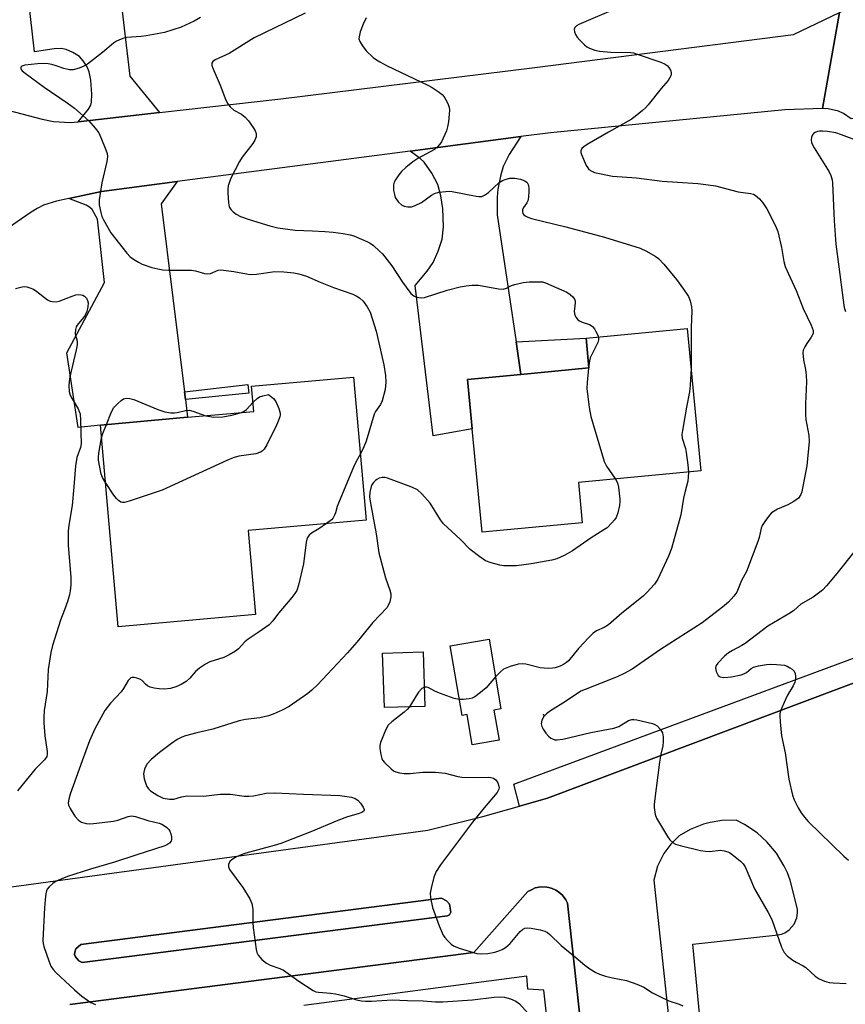
# Model space of a CAD drawing. Units: inches. Extents: x 1267766 to 1273766, y 537451 to 541452.
# Drawn here: x 1268710 to 1268948, y 539075 to 539358 of the extents above; entities that cross this region are included whole.
import ezdxf

# ---------------------------------------------------------------- set-up
doc = ezdxf.new("R2010")
doc.units = ezdxf.units.IN
doc.header["$MEASUREMENT"] = 0
for name, color, linetype in [('BLDG-Footprint', 5, 'Continuous'), ('CULTRL-Pad', 6, 'Continuous'), ('ELEV-Spot Elevation', 7, 'Continuous'), ('TRANS-Driveway', 251, 'Continuous'), ('TRANS-Non Street Sidewalk', 7, 'Continuous'), ('TRANS-Parking Lot', 4, 'Continuous'), ('TRANS-Road', 130, 'Continuous'), ('TRANS-Street Sidewalk', 7, 'Continuous'), ('Undefined', 1, 'Continuous')]:
    doc.layers.add(name, color=color, linetype=linetype)

msp = doc.modelspace()

# ---------------------------------------------------------------- linework, layer by layer
at = {"layer": 'BLDG-Footprint'}
for points, elevation in [([(1268871.8, 539213.35), (1268842.96, 539210.58), (1268840.1, 539240.39), (1268838.74, 539254.57), (1268854.14, 539256.04), (1268873.75, 539257.93), (1268872.93, 539266.52), (1268902.05, 539269.31), (1268905.98, 539228.3), (1268870.69, 539224.92)], 472.36), ([(1268777.7, 539186.88), (1268738.16, 539183.37), (1268733, 539241.49), (1268758.11, 539243.72), (1268777.22, 539245.42), (1268776.57, 539252.7), (1268805.92, 539255.3), (1268809.58, 539214.12), (1268775.55, 539211.1)], 475.29), ([(1268846.36, 539159.38), (1268847.86, 539150.65), (1268840.13, 539149.32), (1268838.63, 539158.05), (1268837.21, 539157.8), (1268833.76, 539177.86), (1268844.95, 539179.78), (1268848.39, 539159.72)], 470.2), ([(1268826.48, 539160.43), (1268814.8, 539160.07), (1268814.31, 539175.77), (1268825.99, 539176.13)], 471.23)]:
    msp.add_lwpolyline(points, close=True, dxfattribs=dict(at, elevation=elevation))
at = {"layer": 'CULTRL-Pad'}
msp.add_lwpolyline([(1268832.96, 539100.11), (1268727.75, 539086.66), (1268726.81, 539087.09), (1268725.8, 539088.25), (1268725.58, 539088.9), (1268725.59, 539089.62), (1268725.88, 539090.56), (1268727.32, 539091.86), (1268831.24, 539105.15), (1268832.71, 539104.44), (1268833.52, 539103.45), (1268833.93, 539101.17), (1268833.52, 539100.35)], close=True, dxfattribs=at)
at = {"layer": 'ELEV-Spot Elevation'}
msp.add_point((1268860.6, 539158, 468.39), dxfattribs=at)
at = {"layer": 'TRANS-Driveway'}
msp.add_lwpolyline([(1268737.12, 539378.67), (1268741.5, 539342.03), (1268750.05, 539331.55), (1268726.63, 539328.89), (1268729.58, 539332.51), (1268730.21, 539333.65), (1268730.45, 539334.5), (1268730.54, 539336.87), (1268730.2, 539340.9), (1268729.75, 539343.22), (1268729.23, 539344.75), (1268728.07, 539346.46), (1268726.96, 539347.64), (1268725.08, 539348.86), (1268723.1, 539349.74), (1268721.66, 539349.96), (1268719.68, 539349.91), (1268714.06, 539349.04), (1268712.24, 539364.36)], dxfattribs=at)
for points in [[(1268852.74, 539265.47), (1268854.14, 539256.04), (1268838.74, 539254.57), (1268840.1, 539240.39), (1268828.88, 539238.36), (1268823.72, 539281.74), (1268827.11, 539285.86), (1268828.85, 539288.36), (1268830.34, 539291.6), (1268831.47, 539295.07), (1268831.84, 539298.64), (1268831.68, 539303.89), (1268831.09, 539307.53), (1268830.18, 539310.81), (1268828.49, 539314.09), (1268826.27, 539317.23), (1268825.1, 539318.28), (1268822.22, 539320.43), (1268854.09, 539324.6), (1268850.78, 539319.41), (1268849.05, 539315.98), (1268848.26, 539313.22), (1268847.51, 539309.42), (1268847.34, 539307.17), (1268847.32, 539302.04)], [(1268757.21, 539251.07), (1268757.48, 539248.84), (1268758.11, 539243.72), (1268733, 539241.49), (1268726.6, 539240.81), (1268723.33, 539262.32), (1268734.18, 539282.54), (1268732.18, 539300.86), (1268730.63, 539303.6), (1268729.9, 539304.3), (1268728.92, 539304.87), (1268723.92, 539306.76), (1268733.28, 539308.8), (1268755.08, 539311.65), (1268750.53, 539305.25)]]:
    msp.add_lwpolyline(points, close=True, dxfattribs=at)
at = {"layer": 'TRANS-Non Street Sidewalk'}
for points in [[(1268854.14, 539256.04), (1268852.74, 539265.47), (1268872.93, 539266.52), (1268873.75, 539257.93)], [(1268757.48, 539248.84), (1268757.21, 539251.07), (1268775.51, 539253.16), (1268775.73, 539250.69)]]:
    msp.add_lwpolyline(points, close=True, dxfattribs=at)
at = {"layer": 'TRANS-Parking Lot'}
for points in [[(1268701.67, 539107.7, 0), (1268827.31, 539124.72, 0), (1268843.13, 539128.69, 0), (1268853.75, 539131.69, 0), (1268861.75, 539133.95, 0), (1268956.01, 539169.41, 0)], [(1268912.47, 539000.12, 0), (1268903.7, 539091.87, 0), (1268928.25, 539094.62, 0), (1268929.22, 539094.84, 0), (1268930.15, 539095.2, 0), (1268931.4, 539096, 0), (1268932.87, 539097.67, 0), (1268933.64, 539099.5, 0), (1268933.84, 539100.97, 0), (1268933.78, 539101.97, 0), (1268931.66, 539110.38, 0), (1268930.91, 539112.42, 0), (1268930.01, 539114.39, 0), (1268927.77, 539118.1, 0), (1268925, 539121.44, 0), (1268922.19, 539123.98, 0), (1268918.59, 539126.4, 0), (1268916.12, 539127.66, 0), (1268912, 539127.56, 0), (1268908.68, 539127.01, 0), (1268906.69, 539126.48, 0), (1268902.87, 539124.96, 0), (1268899.69, 539123.15, 0), (1268897.32, 539120.76, 0), (1268895.34, 539118.04, 0), (1268893.5, 539114.35, 0), (1268892.38, 539110.37, 0), (1268906.39, 538980.6, 0)], [(1268888.03, 538916.61, 0), (1268867.57, 539103.68, 0), (1268867.06, 539104.72, 0), (1268866.03, 539106.09, 0), (1268864.68, 539107.17, 0), (1268864.2, 539107.48, 0), (1268863.15, 539107.94, 0), (1268862.19, 539108.24, 0), (1268861.63, 539108.33, 0), (1268859.91, 539108.43, 0), (1268858.22, 539108.1, 0), (1268857.18, 539107.61, 0), (1268856.13, 539107.05, 0), (1268840.58, 539089.48, 0), (1268724.19, 539074.57, 0)]]:
    msp.add_polyline3d(points, dxfattribs=at)
msp.add_polyline3d([(1268831.24, 539105.15, 0), (1268727.32, 539091.86, 0), (1268725.88, 539090.56, 0), (1268725.59, 539089.62, 0), (1268725.58, 539088.9, 0), (1268725.8, 539088.25, 0), (1268726.81, 539087.09, 0), (1268727.75, 539086.66, 0), (1268832.96, 539100.11, 0), (1268833.52, 539100.35, 0), (1268833.93, 539101.17, 0), (1268833.52, 539103.45, 0), (1268832.71, 539104.44, 0)], close=True, dxfattribs=at)
at = {"layer": 'TRANS-Road'}
msp.add_lwpolyline([(1268982.36, 539334.93), (1268949.24, 539329.72), (1268947.02, 539331.26), (1268945.61, 539331.89), (1268942.61, 539332.6), (1268941.06, 539332.66), (1268945.93, 539360.32), (1268947.37, 539361.17), (1268948.4, 539362.04), (1268949.24, 539363.09), (1268950.03, 539364.19), (1268950.58, 539365.41), (1268950.95, 539366.71), (1268951.12, 539368.05), (1268977.63, 539370.44), (1268977.95, 539366.63), (1268979.77, 539352.24)], close=True, dxfattribs=at)
msp.add_polyline3d([(1268706.29, 539332.19, 0), (1268716.21, 539329.59, 0), (1268719.51, 539328.93, 0), (1268724.27, 539328.67, 0), (1268726.63, 539328.89, 0), (1268750.05, 539331.55, 0), (1268784.93, 539335.51, 0), (1268858.17, 539344.54, 0), (1268932.66, 539354.06, 0), (1268945.93, 539360.32, 0), (1268941.06, 539332.66, 0), (1268930.18, 539332.35, 0), (1268862.68, 539325.72, 0), (1268854.09, 539324.6, 0), (1268822.22, 539320.43, 0), (1268755.08, 539311.65, 0), (1268733.28, 539308.8, 0), (1268723.92, 539306.76, 0), (1268720.37, 539305.99, 0), (1268716.65, 539304.8, 0), (1268714.83, 539303.92, 0), (1268713.1, 539302.85, 0), (1268690.26, 539287.15, 0)], dxfattribs=at)
at = {"layer": 'TRANS-Street Sidewalk'}
for points in [[(1268956.01, 539169.41), (1268861.75, 539133.95), (1268853.75, 539131.69), (1268852.14, 539137.98), (1268966.01, 539180.29)], [(1268724.19, 539074.57), (1268840.58, 539089.48), (1268856.13, 539107.05), (1268857.18, 539107.61), (1268858.22, 539108.1), (1268859.91, 539108.43), (1268861.63, 539108.33), (1268862.19, 539108.24), (1268863.15, 539107.94), (1268864.2, 539107.48), (1268864.68, 539107.17), (1268866.03, 539106.09), (1268867.06, 539104.72), (1268867.57, 539103.68), (1268888.03, 538916.61)], [(1268867.08, 539021.34), (1268860.74, 539078.69), (1268856.13, 539078.98), (1268855.84, 539082.73), (1268791.56, 539074.2)]]:
    msp.add_lwpolyline(points, dxfattribs=at)
at = {"layer": 'Undefined'}
msp.add_line((1268873.69, 539258.64, 472), (1268873.61, 539257.91, 472), dxfattribs=at)
for points, elevation in [([(1268792.01, 539360.15), (1268777.33, 539353.07), (1268770.08, 539348.58), (1268766.04, 539346.71), (1268765.43, 539346.27), (1268765.12, 539345.79), (1268765.14, 539345.09), (1268765.39, 539344.32), (1268767.52, 539339.4), (1268769.18, 539335.06), (1268769.7, 539334.04), (1268770.42, 539333.16), (1268771.48, 539332.22), (1268773.65, 539331.03), (1268774.72, 539330.23), (1268775.63, 539329.12), (1268776.98, 539327.24), (1268777.59, 539326.28), (1268777.88, 539325.53), (1268777.86, 539324.58), (1268777.53, 539323.61), (1268776.89, 539322.64), (1268773.84, 539318.68), (1268773.05, 539317.47), (1268770.57, 539312.6), (1268769.85, 539310.39), (1268769.7, 539309.54), (1268769.69, 539308.39), (1268769.94, 539305.5), (1268770.14, 539304.39), (1268770.34, 539303.89), (1268770.64, 539303.46), (1268771.22, 539302.9), (1268772.09, 539302.22), (1268773.33, 539301.54), (1268775.85, 539300.67), (1268781.82, 539298.89), (1268784.12, 539298.32), (1268789.11, 539297.67), (1268794.12, 539297.49), (1268797.69, 539297.25), (1268800.07, 539297.06), (1268802.93, 539296.68), (1268804.92, 539296.3), (1268806.03, 539295.98), (1268809.72, 539294.39), (1268810.73, 539293.87), (1268811.68, 539293.2), (1268813.42, 539291.64), (1268814.24, 539290.8), (1268816.97, 539287.32), (1268820.02, 539282.62), (1268822.45, 539279.42), (1268823.28, 539278.73), (1268824, 539278.42), (1268824.77, 539278.21), (1268825.54, 539278.14), (1268826.4, 539278.27), (1268832.91, 539280.4), (1268836.64, 539281.31), (1268838.37, 539281.65), (1268840.13, 539281.77), (1268841.89, 539281.75), (1268847.7, 539280.76), (1268848.98, 539280.67), (1268850.02, 539280.93), (1268851.44, 539281.66), (1268852.39, 539282.03), (1268854.81, 539282.58), (1268856.55, 539282.73), (1268859.2, 539282.8), (1268860.32, 539282.72), (1268861.22, 539282.49), (1268867.37, 539279.77), (1268868.3, 539279.14), (1268869.13, 539278.39), (1268869.6, 539277.75), (1268869.75, 539277.27), (1268869.76, 539276.73), (1268869.53, 539275.01), (1268869.5, 539274.18), (1268869.66, 539273.15), (1268870.01, 539272.44), (1268870.56, 539271.82), (1268871.01, 539271.5), (1268871.76, 539271.16), (1268873.87, 539270.43), (1268874.33, 539270.21), (1268874.75, 539269.9), (1268875.29, 539269.23), (1268875.76, 539268.48), (1268876.29, 539267.43), (1268876.48, 539266.86)], 472), ([(1268883.38, 539362.25), (1268870.84, 539356.89), (1268870.17, 539356.51), (1268869.64, 539356), (1268869.49, 539355.58), (1268869.59, 539354.83), (1268869.89, 539354.04), (1268870.32, 539353.3), (1268871.07, 539352.43), (1268872.5, 539351.01), (1268873.16, 539350.47), (1268873.86, 539350.05), (1268875.39, 539349.49), (1268876.8, 539349.25), (1268880.04, 539348.96), (1268885.68, 539348.79), (1268886.54, 539348.7), (1268887.37, 539348.49), (1268894.42, 539346.07), (1268895.72, 539345.52), (1268896.29, 539345.09), (1268896.79, 539344.47), (1268897.2, 539343.78), (1268897.45, 539343.06), (1268897.45, 539342.59), (1268897.32, 539342.12), (1268896.54, 539340.78), (1268894.55, 539338.42), (1268890.81, 539333.73), (1268890.01, 539332.86), (1268889.13, 539332.08), (1268887.09, 539330.4), (1268885.9, 539329.57), (1268879.39, 539325.92), (1268873.25, 539322.34), (1268872.26, 539321.7), (1268871.67, 539321.15), (1268871.4, 539320.51), (1268871.43, 539320.01), (1268871.57, 539319.49), (1268872.96, 539316.29), (1268873.39, 539315.56), (1268873.73, 539315.16), (1268874.53, 539314.6), (1268875.34, 539314.3), (1268880.56, 539313.23), (1268887.48, 539312.72), (1268894.8, 539311.79), (1268899.21, 539311.43), (1268905.15, 539311.07), (1268907.42, 539310.83), (1268910.22, 539310.4), (1268916.75, 539308.71), (1268920.3, 539308.24), (1268921.1, 539308), (1268921.58, 539307.73), (1268922.9, 539306.63), (1268923.87, 539305.55), (1268924.94, 539303.83), (1268927.48, 539298.91), (1268928.15, 539297.3), (1268929.19, 539292.64), (1268929.83, 539288.57), (1268930.27, 539287.16), (1268931.08, 539285.26), (1268933.45, 539280.26), (1268935.46, 539275.08), (1268937.78, 539270.29), (1268938.3, 539268.73), (1268938.33, 539267.97), (1268938.18, 539267.5), (1268937.79, 539266.82), (1268936.48, 539265.01), (1268935.89, 539264.07), (1268935.47, 539263.08), (1268935.37, 539262.26), (1268935.52, 539260.28), (1268936.15, 539257.52), (1268936.35, 539255.9), (1268936.39, 539253.97), (1268936.08, 539247.63), (1268936.11, 539244.45), (1268936.25, 539243.09), (1268937.1, 539238.49), (1268937.16, 539236.78), (1268936.46, 539229.78), (1268935.28, 539223.34), (1268935.02, 539222.23), (1268934.73, 539221.47), (1268934.06, 539220.46), (1268932.74, 539219.46), (1268931.02, 539218.5), (1268928.04, 539217.27), (1268926.78, 539216.53), (1268926.33, 539216.17), (1268925.76, 539215.55), (1268924.44, 539213.7), (1268923.68, 539212.5), (1268923.34, 539211.74), (1268922.74, 539209.08), (1268922.39, 539207.94), (1268919.1, 539199.26), (1268917.67, 539196.66), (1268916.3, 539193.38), (1268915.46, 539192.22), (1268913.92, 539190.49), (1268912.25, 539189), (1268906.36, 539184.46), (1268894.38, 539176.84), (1268886.19, 539171.17), (1268883.89, 539169.89), (1268881.87, 539168.94), (1268872.63, 539165.32), (1268871.43, 539164.78), (1268866.97, 539161.85), (1268862.63, 539159.14), (1268861.47, 539158.27), (1268860.7, 539157.48), (1268860.21, 539156.49), (1268860, 539155.43), (1268860.17, 539154.66), (1268860.53, 539153.91), (1268861.31, 539152.73), (1268862.08, 539151.85), (1268862.73, 539151.3), (1268863.19, 539151.04), (1268863.91, 539150.82), (1268864.58, 539150.76), (1268866.18, 539150.97), (1268874.32, 539152.9), (1268880.89, 539154.11), (1268882.35, 539154.64), (1268885.09, 539156.32), (1268886.08, 539156.65), (1268886.63, 539156.67), (1268887.49, 539156.55), (1268892.02, 539155.5), (1268892.74, 539155.25), (1268893.41, 539154.81), (1268894.37, 539153.75), (1268894.92, 539152.78), (1268895.11, 539151.67), (1268895.11, 539150.21), (1268895, 539149.04), (1268894.42, 539146.63), (1268894.06, 539144.33), (1268892.59, 539133.11), (1268892.49, 539132.09), (1268892.52, 539131.25), (1268892.82, 539129.31), (1268893.2, 539128.24), (1268896.36, 539122.92), (1268897.04, 539121.98), (1268898.02, 539121.12), (1268898.71, 539120.74), (1268900.03, 539120.33), (1268905.89, 539118.93), (1268907.28, 539118.67), (1268908.42, 539118.66), (1268911.62, 539118.95), (1268912.7, 539118.84), (1268913.71, 539118.56), (1268914.19, 539118.36), (1268914.93, 539117.89), (1268917.44, 539115.82), (1268918.18, 539115.03), (1268918.7, 539114.19), (1268921.46, 539107.88), (1268925.35, 539101.07), (1268926.44, 539099.02), (1268929.25, 539091.05), (1268929.58, 539090.24), (1268930, 539089.48), (1268930.95, 539088.5), (1268932.5, 539087.3), (1268933.46, 539086.71), (1268935.49, 539085.67), (1268936.2, 539085.21), (1268938.91, 539082.69), (1268940.08, 539081.91), (1268941.63, 539081.28), (1268942.98, 539080.9), (1268944.1, 539080.76), (1268947.81, 539080.55)], 468), ([(1268761.83, 539358.88), (1268760.03, 539357.87), (1268756.25, 539356.17), (1268751.47, 539354.64), (1268746.15, 539353.6), (1268744.71, 539353.41), (1268740.56, 539353.14), (1268739.74, 539352.96), (1268738.94, 539352.68), (1268737.65, 539352.08), (1268736.73, 539351.5), (1268733.59, 539348.82), (1268729.24, 539345.43), (1268728.22, 539344.86), (1268726.85, 539344.3), (1268725.16, 539343.82), (1268724.06, 539343.82), (1268722.44, 539344.18), (1268720.28, 539345), (1268719, 539345.39), (1268717.94, 539345.59), (1268716.54, 539345.64), (1268714.84, 539345.58), (1268711.23, 539345.16), (1268710.38, 539344.86), (1268710.09, 539344.59), (1268710.04, 539344.27), (1268710.2, 539343.94), (1268710.48, 539343.59), (1268711.28, 539342.92), (1268716.83, 539338.89), (1268723.47, 539334.38), (1268725.55, 539332.81), (1268729.68, 539329.17), (1268731.53, 539327.04), (1268732.52, 539325.68), (1268733.14, 539324.37), (1268734.55, 539320.81), (1268734.91, 539319.71), (1268735.01, 539318.87), (1268734.81, 539317.42), (1268733.45, 539311.29), (1268732.69, 539306.35), (1268732.65, 539304.91), (1268733.11, 539302.7), (1268733.44, 539301.61), (1268733.87, 539300.58), (1268736.01, 539296.86), (1268740.66, 539291.03), (1268741.62, 539289.98), (1268742.49, 539289.26), (1268743.95, 539288.38), (1268744.99, 539287.89), (1268747.83, 539286.93), (1268749.55, 539286.46), (1268750.95, 539286.26), (1268752.64, 539286.14), (1268759.27, 539286.11), (1268760.42, 539285.89), (1268763.01, 539285.17), (1268763.79, 539285.05), (1268764.69, 539285.16), (1268766.88, 539286.13), (1268767.7, 539286.21), (1268771.44, 539285.75), (1268775.07, 539285.02), (1268776.18, 539284.88), (1268777.94, 539285), (1268783.22, 539285.75), (1268785.85, 539285.66), (1268788.76, 539285.38), (1268790.18, 539285.04), (1268792.4, 539284.35), (1268796.31, 539282.64), (1268800.11, 539281.13), (1268805.72, 539279.23), (1268806.72, 539278.72), (1268807.66, 539278.11), (1268808.71, 539277.21), (1268809.89, 539275.55), (1268810.71, 539274.02), (1268812.46, 539268.52), (1268814.61, 539258.83), (1268815.14, 539255.74), (1268815.26, 539253.8), (1268815.06, 539251.74), (1268814.14, 539248.43), (1268813.69, 539247.44), (1268812.27, 539245.37), (1268811.87, 539244.6), (1268809.52, 539236.82), (1268808.88, 539235.18), (1268807.88, 539233.22)], 474), ([(1268809.57, 539358.83), (1268808.69, 539357.03), (1268807.87, 539354.77), (1268807.5, 539353.36), (1268807.49, 539352.82), (1268807.74, 539352.03), (1268808.49, 539350.77), (1268809.55, 539349.33), (1268811.59, 539347.42), (1268812.56, 539346.71), (1268813.54, 539346.12), (1268815.57, 539345.04), (1268827.31, 539339.42), (1268828.58, 539338.71), (1268830.32, 539337.58), (1268831.48, 539336.69), (1268832.02, 539336.05), (1268832.99, 539334.35), (1268833.46, 539333.05), (1268833.53, 539332.23), (1268833.47, 539331.09), (1268833.25, 539328.81), (1268833.02, 539327.41), (1268832.66, 539326.3), (1268831.77, 539324.12), (1268831.26, 539323.08), (1268830.82, 539322.41), (1268830.14, 539321.61), (1268829.25, 539320.93), (1268824.42, 539318.33), (1268822.99, 539317.38), (1268820.97, 539315.71), (1268819.69, 539314.53), (1268818.96, 539313.63), (1268817.99, 539312.18), (1268817.65, 539311.43), (1268817.48, 539310.69), (1268817.41, 539309.92), (1268817.48, 539309.06), (1268817.69, 539307.92), (1268817.95, 539307.1), (1268818.35, 539306.35), (1268818.89, 539305.67), (1268819.73, 539304.9), (1268820.46, 539304.55), (1268821.53, 539304.35), (1268822.62, 539304.41), (1268823.7, 539304.78), (1268825.53, 539305.66), (1268828.36, 539307.72), (1268829.25, 539308.22), (1268830.51, 539308.58), (1268832.55, 539308.82), (1268833.43, 539308.85), (1268834.3, 539308.77), (1268841.2, 539307.4), (1268842.04, 539307.31), (1268842.85, 539307.36), (1268843.62, 539307.69), (1268844.81, 539308.54), (1268847.88, 539311.39), (1268848.83, 539311.95), (1268849.87, 539312.38), (1268850.95, 539312.66), (1268852.34, 539312.63), (1268854.02, 539312.34), (1268855.31, 539311.81), (1268855.89, 539311.33), (1268856.22, 539310.77), (1268856.39, 539309.98), (1268856.43, 539308.85), (1268856.34, 539307.14), (1268856.12, 539306.09), (1268855.82, 539305.48), (1268854.87, 539304.19), (1268854.61, 539303.47), (1268854.59, 539302.95), (1268854.69, 539302.47), (1268854.94, 539302.06), (1268855.34, 539301.73), (1268856.1, 539301.35), (1268857.21, 539300.98), (1268867.09, 539298.61), (1268878.25, 539295.67), (1268888.52, 539292.47), (1268890.33, 539291.64), (1268892.85, 539290.18), (1268893.73, 539289.48), (1268895.27, 539287.88), (1268898.93, 539283.43), (1268901, 539280.69), (1268902.4, 539278.57), (1268902.88, 539277.24), (1268903.24, 539275.55), (1268903.33, 539274.38), (1268903.14, 539269.61), (1268903.15, 539257.83)], 470), ([(1268952.18, 539322.98), (1268946.48, 539325.15), (1268944.83, 539325.7), (1268942.5, 539326.05), (1268941.03, 539326.16), (1268940.15, 539326.14), (1268939.61, 539326.05), (1268938.89, 539325.76), (1268938.46, 539325.49), (1268938.13, 539325.14), (1268937.86, 539324.47), (1268937.79, 539323.71), (1268937.87, 539322.93), (1268938.06, 539322.41), (1268938.6, 539321.4), (1268942.94, 539314.44), (1268943.43, 539313.42), (1268943.78, 539312.16), (1268943.91, 539311.14), (1268944.37, 539300.34), (1268944.81, 539293.61), (1268945.76, 539287.04), (1268946.93, 539277.49), (1268947.3, 539275.39), (1268947.61, 539274.16)], 466), ([(1268708.58, 539280.88), (1268710.45, 539281.35), (1268711.25, 539281.4), (1268711.81, 539281.32), (1268712.63, 539281.07), (1268713.7, 539280.62), (1268714.7, 539279.99), (1268717.79, 539277.59), (1268718.55, 539277.2), (1268719.1, 539277.07), (1268720.25, 539277.04), (1268721.1, 539277.18), (1268724.86, 539278.66), (1268725.94, 539278.97), (1268726.71, 539279.06), (1268727.47, 539279.03), (1268727.96, 539278.88), (1268728.42, 539278.62), (1268728.99, 539278.07), (1268729.32, 539277.41), (1268729.47, 539276.67), (1268729.38, 539275.57), (1268729.05, 539274.19), (1268728.64, 539273.15), (1268728.15, 539272.46), (1268726.31, 539270.3), (1268726.06, 539269.82), (1268725.83, 539269.06), (1268725.73, 539267.74), (1268726.27, 539265.67), (1268726.28, 539264.56), (1268726.01, 539263.12), (1268724.23, 539255.34), (1268724, 539253.95), (1268723.92, 539252.86), (1268724.03, 539251.17), (1268724.32, 539250.1), (1268724.83, 539249.08), (1268726.6, 539246.12), (1268726.92, 539245.43), (1268727.13, 539244.7), (1268727.28, 539242.94), (1268727.43, 539236.11), (1268727.24, 539234.99), (1268726.24, 539232.1), (1268725.81, 539229.75), (1268725.38, 539223.66), (1268724.85, 539218.35), (1268723.93, 539212.64), (1268723.73, 539210.93), (1268723.7, 539206.84), (1268724.51, 539197.54), (1268724.47, 539195.48), (1268724.33, 539193.73), (1268724.09, 539192.61), (1268723.49, 539190.69), (1268722.66, 539188.25), (1268721.5, 539185.3), (1268719.19, 539177.98), (1268718.74, 539175.93), (1268717.94, 539171.1), (1268717.66, 539164.71), (1268716.82, 539159.22), (1268716.67, 539157.32), (1268716.72, 539155.65), (1268717.03, 539151.92), (1268717.67, 539147.41), (1268717.68, 539146.58), (1268717.52, 539145.98), (1268716.9, 539145.06), (1268714.24, 539142.34), (1268712.43, 539140.27), (1268709.07, 539136.08)], 476), ([(1268876.48, 539266.86), (1268876.5, 539266.07), (1268876.26, 539265.27), (1268874.09, 539260.84), (1268873.87, 539260), (1268873.69, 539258.64)], 472), ([(1268873.61, 539257.91), (1268873.21, 539253.79), (1268873.15, 539252.02), (1268873.83, 539246.55), (1268874.25, 539243.97), (1268878.13, 539230.95), (1268878.79, 539229.66), (1268881.36, 539225.94)], 472), ([(1268903.15, 539257.83), (1268902.88, 539252.97), (1268902.69, 539251.1), (1268901.82, 539246.67), (1268900.64, 539239.94), (1268900.5, 539238.78), (1268900.59, 539237.67), (1268901.52, 539234.75), (1268901.78, 539233.61), (1268902.24, 539230.06), (1268902.38, 539227.95)], 470), ([(1268776.98, 539248.09), (1268778.13, 539249.18), (1268778.81, 539249.6), (1268779.79, 539249.92), (1268781.42, 539250.27), (1268782.86, 539249.12), (1268783.5, 539248.31), (1268784.44, 539246.25), (1268784.81, 539244.94), (1268784.81, 539244.41), (1268784.7, 539243.89), (1268784.21, 539242.57), (1268783.52, 539241), (1268782.34, 539238.76), (1268780.94, 539235.78), (1268780.18, 539234.54), (1268779.59, 539233.96), (1268779.13, 539233.67), (1268777.81, 539233.23), (1268772.92, 539232.48), (1268771.27, 539232.06), (1268769.44, 539231.28), (1268750.78, 539222.71), (1268741.29, 539219.58), (1268739.9, 539219.21), (1268739.38, 539219.17), (1268738.88, 539219.28), (1268738.21, 539219.72), (1268737.59, 539220.32), (1268736.88, 539221.24), (1268734.46, 539224.97)], 476), ([(1268734.72, 539241.64), (1268736.2, 539245.32), (1268736.91, 539246.57), (1268737.88, 539247.63), (1268738.96, 539248.6), (1268739.64, 539249.05), (1268740.4, 539249.22), (1268741.48, 539249.13), (1268742.6, 539248.82), (1268749.55, 539245.97), (1268751.53, 539245.3), (1268753.25, 539244.99), (1268754.38, 539244.97), (1268755.16, 539245.09), (1268757.49, 539245.67), (1268758.6, 539245.77), (1268759.67, 539245.52), (1268762.05, 539244.59), (1268763.33, 539244.19)], 476), ([(1268773.65, 539245.1), (1268774.39, 539245.47), (1268775.04, 539245.99), (1268776.98, 539248.09)], 476), ([(1268763.33, 539244.19), (1268764.5, 539243.93), (1268765.63, 539243.8), (1268768.29, 539243.87), (1268770.87, 539244.35), (1268773.65, 539245.1)], 476), ([(1268733.33, 539237.78), (1268733.71, 539239.07), (1268734.72, 539241.64)], 476), ([(1268734.46, 539224.97), (1268733.63, 539226.38), (1268733.23, 539227.36), (1268732.79, 539229.34), (1268732.48, 539231.35), (1268732.46, 539232.22), (1268732.58, 539233.37), (1268733.33, 539237.78)], 476), ([(1268807.88, 539233.22), (1268806.64, 539230.98), (1268805.9, 539229.39), (1268801.75, 539219.44), (1268801.24, 539218.03), (1268800.7, 539216.2), (1268800.4, 539215.48), (1268800.03, 539214.8), (1268799.53, 539214.17), (1268798.17, 539213.11)], 474), ([(1268902.38, 539227.95), (1268902.32, 539226.49), (1268902.19, 539225.3), (1268901.42, 539222.44), (1268900.97, 539220.44), (1268900.23, 539215.6), (1268897.55, 539205.92), (1268896.67, 539203.75), (1268893.62, 539197.09), (1268892.58, 539195.67), (1268890.43, 539193.21), (1268889.36, 539192.22), (1268883.2, 539187.33), (1268879.4, 539183.94), (1268878.15, 539183.17), (1268875.87, 539182.16), (1268874.94, 539181.54), (1268873.69, 539180.32), (1268870.69, 539177.11), (1268867.88, 539173.55), (1268867.28, 539173.03), (1268866.39, 539172.45), (1268865.41, 539171.98), (1268864.04, 539171.56), (1268863.2, 539171.4), (1268862.03, 539171.35), (1268859.69, 539171.55), (1268855.53, 539172.57), (1268854.46, 539172.66), (1268853.37, 539172.57), (1268851.08, 539171.89), (1268849.16, 539171.11), (1268848.25, 539170.43), (1268846.81, 539168.94)], 470), ([(1268881.36, 539225.94), (1268881.93, 539224.87), (1268882.25, 539223.57), (1268882.63, 539220.18), (1268882.64, 539219.46), (1268882.51, 539218.35), (1268882.01, 539216.18), (1268881.53, 539214.88), (1268881.07, 539214.18), (1268880.35, 539213.3), (1268878.95, 539211.89), (1268878.03, 539211.25), (1268874.38, 539209.04), (1268868.97, 539205.2), (1268866.6, 539203.95), (1268864.44, 539202.94), (1268863.05, 539202.55), (1268857.08, 539201.46), (1268852.83, 539200.95), (1268850.59, 539200.88), (1268849.19, 539200.93), (1268848.08, 539201.1), (1268845.6, 539201.82), (1268843.98, 539202.4), (1268843.22, 539202.81), (1268842.26, 539203.47), (1268839.47, 539205.62), (1268836.62, 539208.58), (1268831.79, 539213), (1268830.94, 539214.16), (1268827.97, 539219.02), (1268825.62, 539221.63), (1268824.32, 539222.79), (1268822.73, 539223.56), (1268815.75, 539226.23), (1268814.91, 539226.39), (1268814.13, 539226.38), (1268813.35, 539226.21), (1268812.62, 539225.84), (1268812.2, 539225.52), (1268811.66, 539224.94), (1268811.22, 539224.28), (1268810.99, 539223.78), (1268810.6, 539222.13), (1268810.55, 539220.73), (1268810.97, 539217.96), (1268812.4, 539210.16), (1268813.2, 539204.63), (1268815.15, 539197.42), (1268816.4, 539193.95), (1268816.66, 539192.9), (1268816.64, 539191.97), (1268816.33, 539190.58), (1268815.94, 539189.52), (1268815.51, 539188.84), (1268811.46, 539184.58), (1268806.83, 539178.91), (1268804.16, 539175.85), (1268795.53, 539166.61), (1268793.93, 539165.08), (1268792.8, 539164.17), (1268787.42, 539160.39), (1268785.38, 539159.33), (1268782.76, 539158.14), (1268781.4, 539157.73), (1268778.9, 539157.15), (1268774.77, 539156.62), (1268772.95, 539156.24), (1268765.34, 539153.87), (1268760.78, 539152.82), (1268757.52, 539151.97), (1268756.46, 539151.58), (1268755.15, 539150.88), (1268753.48, 539149.74), (1268750.05, 539147.16), (1268747.63, 539145.13), (1268746.46, 539143.91), (1268746.04, 539143.16), (1268745.73, 539142.35), (1268745.49, 539141.52), (1268745.42, 539140.96), (1268745.64, 539139.54), (1268746.06, 539138.13), (1268746.4, 539137.33), (1268746.84, 539136.66), (1268747.4, 539136.11), (1268749.56, 539134.71), (1268751.08, 539133.99), (1268752.92, 539133.65), (1268754.12, 539133.72), (1268756.33, 539134.37), (1268758.03, 539134.65), (1268762.74, 539134.51), (1268767.54, 539135.11), (1268768.87, 539135.18), (1268770.47, 539135.09), (1268774.42, 539134.58), (1268775.74, 539134.52), (1268777.11, 539134.67), (1268780.76, 539135.39), (1268783.26, 539135.47), (1268791.55, 539135.17), (1268801.93, 539134.71), (1268803.35, 539134.59), (1268805.36, 539134.24), (1268806.43, 539133.91), (1268807.12, 539133.43), (1268807.91, 539132.56), (1268808.74, 539131.39), (1268809.02, 539130.72), (1268809.02, 539130.52), (1268808.87, 539130.21), (1268808.33, 539129.83), (1268807.29, 539129.46), (1268804.21, 539128.59), (1268801.38, 539127.57), (1268793.59, 539124.24), (1268784.98, 539120.96), (1268783.02, 539120.35), (1268774.88, 539118.09), (1268773.51, 539117.63), (1268772.18, 539117.03), (1268770.92, 539116.29), (1268770.33, 539115.73), (1268769.89, 539114.85), (1268769.89, 539114.15), (1268770.22, 539113.43), (1268774.02, 539108.23), (1268776.02, 539104.97), (1268776.64, 539103.67), (1268776.89, 539101.99), (1268776.92, 539098.14), (1268777.03, 539096.68), (1268777.91, 539090.33), (1268778.1, 539089.5), (1268778.43, 539088.74), (1268779.52, 539087.47), (1268780.83, 539086.39), (1268781.9, 539085.9), (1268784.73, 539084.93), (1268785.78, 539084.44), (1268790.13, 539081.25), (1268794.29, 539078.54), (1268795.05, 539078.21), (1268795.84, 539078.04), (1268799.3, 539077.84), (1268800.71, 539077.62), (1268803.21, 539077.04), (1268806.79, 539075.86), (1268808.2, 539075.6), (1268809.35, 539075.48), (1268811.09, 539075.52), (1268817.03, 539075.91), (1268821.5, 539075.66), (1268826, 539075.55), (1268829.54, 539075.31), (1268831.69, 539075.31), (1268840.21, 539075.91), (1268846.39, 539076.62), (1268847.89, 539076.69), (1268849.37, 539076.6), (1268851.1, 539076.15), (1268852.68, 539075.45), (1268853.71, 539074.68), (1268856.26, 539071.94)], 472), ([(1268798.17, 539213.11), (1268795.97, 539211.62), (1268793.77, 539210.29), (1268793.13, 539209.75), (1268792.63, 539209.11), (1268792.43, 539208.59), (1268792.25, 539207.74), (1268791.46, 539201.47), (1268790.05, 539195.4), (1268789.57, 539193.86), (1268789.03, 539192.97), (1268788.14, 539191.82), (1268784.42, 539187.35), (1268782.62, 539185.01), (1268781.59, 539183.96), (1268778.71, 539181.9), (1268775.52, 539179.78), (1268774.65, 539179.02), (1268772.75, 539176.99), (1268771.88, 539176.29), (1268770.12, 539175.29), (1268768.55, 539174.53), (1268764.57, 539173.22), (1268763.23, 539172.6), (1268761.52, 539171.44), (1268760.37, 539170.52), (1268758.72, 539168.55), (1268757.67, 539167.57), (1268756.25, 539166.72), (1268754.74, 539166.02), (1268753.15, 539165.58), (1268751.4, 539165.41), (1268749.93, 539165.44), (1268748.48, 539165.68), (1268747.35, 539165.98), (1268746.57, 539166.32), (1268745.96, 539166.83), (1268745.06, 539167.84), (1268744.34, 539168.27), (1268743.53, 539168.56), (1268742.7, 539168.75), (1268742.18, 539168.76), (1268741.73, 539168.62), (1268741.34, 539168.31), (1268741, 539167.88), (1268739.65, 539165.58), (1268738.98, 539164.6), (1268735.91, 539161.37), (1268734.23, 539159.2), (1268731.4, 539153.97), (1268729.87, 539150.46), (1268727.74, 539144.78), (1268724.31, 539135.1), (1268723.87, 539133.74), (1268723.72, 539132.68), (1268723.83, 539131.98), (1268724.26, 539130.97), (1268725.6, 539128.82), (1268726.66, 539127.62), (1268727.56, 539127.05), (1268728.93, 539126.67), (1268729.8, 539126.62), (1268731, 539126.7), (1268736.82, 539127.35), (1268738.03, 539127.65), (1268740.97, 539128.74), (1268741.94, 539128.89), (1268743.13, 539128.71), (1268746.67, 539127.59), (1268749.95, 539126.78), (1268750.73, 539126.48), (1268751.47, 539126.05), (1268752.16, 539125.55), (1268752.73, 539124.95), (1268752.99, 539124.47), (1268753.27, 539123.67), (1268753.45, 539122.85), (1268753.48, 539122.05), (1268753.34, 539121.61), (1268752.94, 539121.06), (1268752.33, 539120.63), (1268751.56, 539120.29), (1268743.25, 539117.53), (1268737.03, 539115.56), (1268730.16, 539113.53), (1268723.5, 539111.37), (1268720.28, 539110.05), (1268719.3, 539109.42), (1268718.2, 539108.45), (1268717.69, 539107.79), (1268717.49, 539107.28), (1268717.3, 539106.45), (1268717.07, 539104.73), (1268716.87, 539102.39), (1268716.44, 539092.95), (1268716.54, 539092.09), (1268716.75, 539091.26), (1268718.13, 539087.14), (1268718.75, 539085.53), (1268719.36, 539084.58), (1268720.16, 539083.75), (1268725.5, 539078.77), (1268727.61, 539076.94), (1268729.26, 539075.76), (1268730.24, 539075.15), (1268731.58, 539074.56)], 474), ([(1268950.43, 539205.37), (1268945.19, 539198.67), (1268942.19, 539195.2), (1268941.01, 539193.95), (1268939.91, 539193.05), (1268938.28, 539191.89), (1268934.73, 539189.89), (1268932.72, 539188.06), (1268931.83, 539187.4), (1268925.31, 539183.54), (1268918.69, 539178.59), (1268917.73, 539178), (1268915.08, 539176.57), (1268913.92, 539175.82), (1268912.79, 539174.86), (1268910.9, 539172.92), (1268910.39, 539172.24), (1268910.17, 539171.52), (1268910.38, 539170.51), (1268910.98, 539169.34), (1268911.54, 539168.91), (1268912.57, 539168.76), (1268914.83, 539168.92), (1268917.62, 539169.48), (1268918.4, 539169.77), (1268919.13, 539170.16), (1268920.5, 539171.31), (1268921.16, 539171.7), (1268922.55, 539172.11), (1268924.89, 539172.51), (1268926.06, 539172.55), (1268927.8, 539172.49), (1268930.11, 539172.26), (1268930.88, 539171.98), (1268931.59, 539171.58), (1268932.26, 539171.11), (1268932.81, 539170.57), (1268933.14, 539169.87), (1268933.26, 539169.05), (1268933.25, 539168.2), (1268933.08, 539167.39), (1268932.58, 539166.38), (1268930.96, 539163.69), (1268930.31, 539162.37), (1268928.95, 539159.11), (1268928.73, 539158.27), (1268928.68, 539157.7), (1268928.78, 539155.97), (1268929.21, 539151.9), (1268930.25, 539147.02), (1268931.34, 539139.41), (1268932.37, 539134.88), (1268932.85, 539133.53), (1268933.97, 539131.18), (1268934.86, 539129.75), (1268935.83, 539128.46), (1268936.92, 539127.3), (1268947.17, 539117.25), (1268948.48, 539116.09)], 466), ([(1268846.81, 539168.94), (1268844.08, 539165.8), (1268842.5, 539164.44), (1268840.85, 539163.18), (1268840.09, 539162.77), (1268839.27, 539162.56), (1268837.54, 539162.42), (1268836.41, 539162.43)], 470), ([(1268826.3, 539165.92), (1268825.62, 539165.54), (1268824.61, 539164.49), (1268823.95, 539163.5), (1268822.03, 539160.3)], 470), ([(1268836.41, 539162.43), (1268834.95, 539162.73), (1268830.72, 539164.2), (1268829.35, 539164.78), (1268827.4, 539165.86), (1268826.96, 539165.98), (1268826.3, 539165.92)], 470), ([(1268822.03, 539160.3), (1268821.39, 539159.55), (1268820.55, 539158.79), (1268816.91, 539155.98), (1268815.89, 539155), (1268815.2, 539153.76), (1268813.7, 539149.99), (1268813.51, 539149.17), (1268813.5, 539148.3), (1268813.74, 539146.54), (1268814.05, 539145.42), (1268814.31, 539144.92), (1268814.84, 539144.25), (1268816.73, 539142.41), (1268817.41, 539141.88), (1268818.14, 539141.53), (1268819.18, 539141.24), (1268820.52, 539141.05), (1268822.2, 539141.09), (1268825.83, 539141.43), (1268829.56, 539141.52), (1268832.28, 539141.15), (1268835.95, 539140.24), (1268837.16, 539140.06), (1268841.54, 539139.92), (1268844.66, 539140.01), (1268845.49, 539139.97), (1268846.27, 539139.77), (1268846.87, 539139.31), (1268847.44, 539138.43), (1268847.8, 539137.44), (1268847.83, 539136.97), (1268847.75, 539136.53), (1268847.25, 539135.6), (1268843.51, 539131.16), (1268840.22, 539127.04), (1268831.01, 539114.73), (1268829.69, 539112.82), (1268829.08, 539111.19), (1268828.26, 539108.05), (1268828.03, 539106.63), (1268828.08, 539105.25), (1268828.62, 539102.46), (1268830.58, 539097.16), (1268831.78, 539094.53), (1268832.25, 539093.81), (1268833.01, 539092.93), (1268834.06, 539091.92), (1268834.74, 539091.41), (1268836.33, 539090.75), (1268841.41, 539089.26), (1268842.86, 539089.08), (1268844.59, 539089.27), (1268846.61, 539089.65), (1268847.75, 539089.95), (1268848.73, 539090.37), (1268849.66, 539090.91), (1268851.04, 539092.15), (1268853.94, 539095.57), (1268854.59, 539096.14), (1268855.25, 539096.48), (1268856, 539096.63), (1268857.13, 539096.55), (1268859.7, 539096.06), (1268861.04, 539095.62), (1268861.76, 539095.23), (1268862.43, 539094.73), (1268865.69, 539091.55), (1268869.37, 539088.56), (1268872.51, 539085.87), (1268873.95, 539084.82), (1268875.71, 539083.72), (1268876.79, 539083.23), (1268878.5, 539082.7), (1268880.52, 539082.18), (1268884.53, 539081.43), (1268887.5, 539080.39), (1268889.59, 539079.49), (1268892.08, 539077.86), (1268894.13, 539076.82), (1268896.76, 539075.63), (1268899.75, 539074.64), (1268900.76, 539074.13)], 470)]:
    msp.add_lwpolyline(points, dxfattribs=dict(at, elevation=elevation))

doc.saveas('drawing.dxf')
